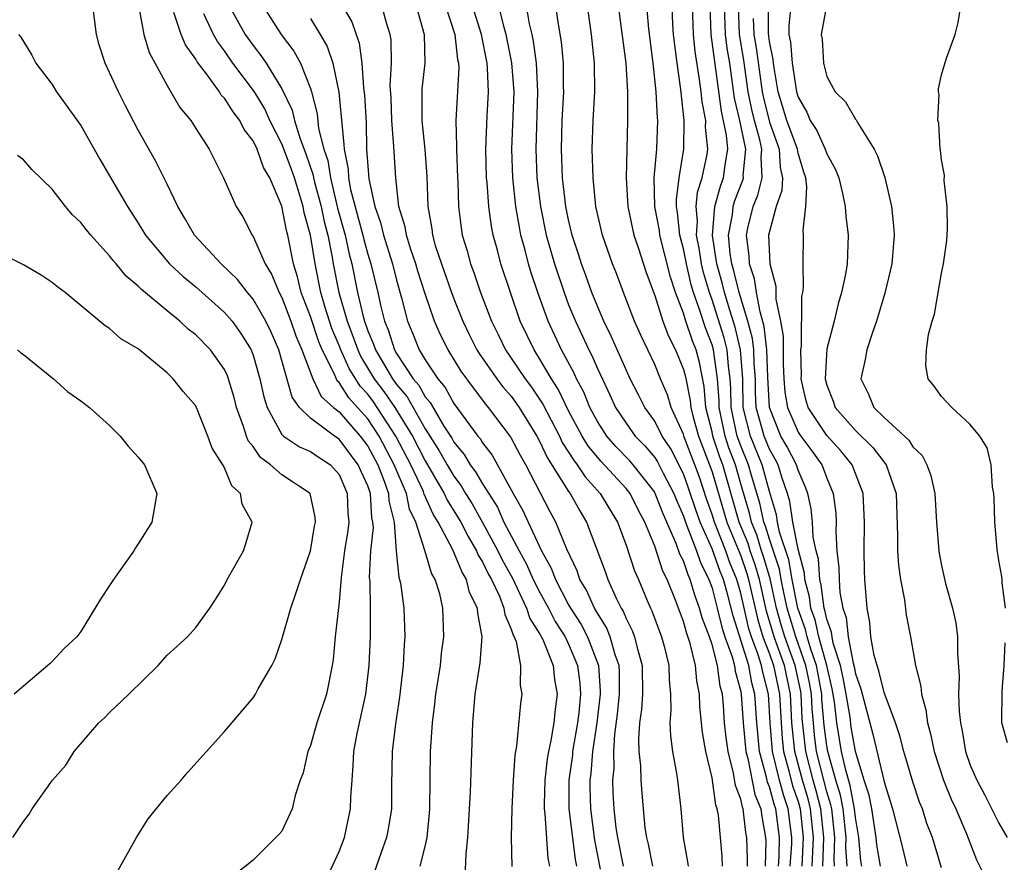
# Model space of a CAD drawing. Units: inches. Extents: x 2580000 to 2583000, y 1488000 to 1491000.
# Drawn here: x 2580479 to 2580547, y 1488267 to 1488326 of the extents above; entities that cross this region are included whole.
import ezdxf

# ---------------------------------------------------------------- set-up
doc = ezdxf.new("R2010")
doc.units = ezdxf.units.IN
doc.header["$MEASUREMENT"] = 0
doc.layers.add('LD25801488_10ft', color=53, linetype='Continuous')

msp = doc.modelspace()

# ---------------------------------------------------------------- linework, layer by layer
at = {"layer": 'LD25801488_10ft'}
for points, elevation in [([(2580531.625, 1488267), (2580531.67, 1488267.67), (2580531.692, 1488269), (2580531.442, 1488271), (2580531.327, 1488271.327), (2580531, 1488272.532), (2580530.864, 1488272.864), (2580530.796, 1488273.204), (2580530.308, 1488275), (2580530.112, 1488277), (2580529.988, 1488279), (2580529.782, 1488279.782), (2580529.558, 1488281), (2580528.458, 1488284.458), (2580528.087, 1488285.912), (2580527.789, 1488287), (2580527.557, 1488287.557), (2580527, 1488289.143), (2580526.165, 1488291), (2580525.86, 1488291.86), (2580525.367, 1488293.367), (2580525, 1488294.374), (2580524.116, 1488296.116), (2580523.529, 1488297), (2580523, 1488298.044), (2580522.316, 1488299), (2580521.879, 1488299.879), (2580521.293, 1488301), (2580521, 1488301.611), (2580519.973, 1488303.973), (2580519.455, 1488305), (2580519, 1488306.059), (2580518.625, 1488307), (2580518.206, 1488308.206), (2580517.905, 1488309), (2580517.692, 1488309.692), (2580517.254, 1488311), (2580517, 1488312.079), (2580516.813, 1488313), (2580516.582, 1488315), (2580516.498, 1488317), (2580516.558, 1488319), (2580516.664, 1488321), (2580516.646, 1488321.354), (2580516.643, 1488323), (2580516.5, 1488324.5), (2580516.287, 1488325.713), (2580515.959, 1488327.959)], 11030), ([(2580499, 1488263.698), (2580501, 1488268.029), (2580501.364, 1488269), (2580501.797, 1488271), (2580501.824, 1488271.823), (2580501.897, 1488273), (2580501.982, 1488274.018), (2580502.025, 1488275), (2580502.248, 1488276.248), (2580502.853, 1488279), (2580503.102, 1488281), (2580503.196, 1488283), (2580503.196, 1488285), (2580503.152, 1488286.847), (2580503.124, 1488287.124), (2580503.204, 1488289), (2580503.387, 1488290.613), (2580503.357, 1488291), (2580503.288, 1488291.288), (2580503.187, 1488293), (2580503, 1488293.536), (2580502.533, 1488294.533), (2580502.337, 1488295), (2580501, 1488296.783), (2580500.679, 1488297), (2580499, 1488298.255), (2580498.235, 1488299), (2580497.714, 1488299.714), (2580496.798, 1488303), (2580496.251, 1488304.251), (2580495.893, 1488305), (2580495, 1488306.541), (2580494.608, 1488307), (2580493.92, 1488307.92), (2580492.785, 1488309), (2580490.921, 1488311), (2580490.224, 1488312.224), (2580489.747, 1488313), (2580489, 1488314.569), (2580488.198, 1488316.198), (2580487, 1488318.328), (2580486.075, 1488320.075), (2580485.607, 1488321), (2580485, 1488322.347), (2580484.68, 1488323), (2580484.281, 1488324.281), (2580484.081, 1488325), (2580483.829, 1488327)], 10890), ([(2580487.016, 1488327.016), (2580487.387, 1488325), (2580487.749, 1488323.75), (2580489, 1488321.445), (2580489.903, 1488319.903), (2580490.651, 1488319), (2580491, 1488318.436), (2580491.935, 1488317), (2580492.948, 1488315), (2580493.81, 1488313), (2580494.283, 1488312.283), (2580494.929, 1488311), (2580495, 1488310.904), (2580495.834, 1488309), (2580496.285, 1488308.285), (2580496.808, 1488307), (2580497, 1488306.65), (2580497.643, 1488305), (2580497.988, 1488303.988), (2580498.41, 1488303), (2580499.16, 1488301), (2580499.757, 1488299.757), (2580500.605, 1488299), (2580501, 1488298.682), (2580502.472, 1488297), (2580503, 1488296.295), (2580503.687, 1488295), (2580504.141, 1488293.859), (2580504.441, 1488293), (2580504.472, 1488292.472), (2580504.829, 1488291), (2580504.979, 1488288.979), (2580505.161, 1488287.161), (2580505.219, 1488287), (2580505.271, 1488286.729), (2580505.499, 1488285), (2580505.585, 1488283), (2580505.537, 1488282.464), (2580505.466, 1488281), (2580505.201, 1488278.799), (2580504.918, 1488276.918), (2580504.708, 1488275), (2580504.658, 1488272.658), (2580504.645, 1488271), (2580504.422, 1488269.577), (2580504.307, 1488269), (2580503.898, 1488267.898), (2580503.434, 1488266.567)], 10900), ([(2580493.329, 1488327), (2580494.459, 1488325), (2580495, 1488324.224), (2580495.547, 1488323.547), (2580495.906, 1488323), (2580497, 1488321.218), (2580497.725, 1488319.725), (2580497.881, 1488319), (2580498.278, 1488317.722), (2580498.682, 1488316.682), (2580499.19, 1488315.19), (2580499.219, 1488315), (2580499.288, 1488314.712), (2580499.739, 1488313), (2580499.951, 1488311.951), (2580500.206, 1488311), (2580500.517, 1488309.483), (2580500.594, 1488309), (2580500.982, 1488307), (2580501.554, 1488305), (2580501.958, 1488303.958), (2580502.294, 1488303), (2580502.513, 1488302.513), (2580503.445, 1488301), (2580504.113, 1488300.113), (2580504.878, 1488299), (2580506.105, 1488297), (2580507, 1488295.259), (2580508.322, 1488293), (2580508.529, 1488292.529), (2580509.302, 1488291.302), (2580509.475, 1488291), (2580509.986, 1488289.986), (2580510.586, 1488289), (2580510.703, 1488288.703), (2580511, 1488288.229), (2580511.397, 1488287.397), (2580511.614, 1488287), (2580512.169, 1488285.832), (2580512.488, 1488285), (2580512.545, 1488284.545), (2580513, 1488283.533), (2580513.123, 1488283.123), (2580513.202, 1488283), (2580513.34, 1488282.66), (2580513.648, 1488281), (2580513.622, 1488279.622), (2580513.738, 1488279), (2580513.646, 1488278.354), (2580513.375, 1488275.374), (2580513.246, 1488274.754), (2580513.13, 1488273), (2580513.031, 1488271.031), (2580513.004, 1488269), (2580513.03, 1488266.97)], 10930), ([(2580495.676, 1488327), (2580496.958, 1488325), (2580497.847, 1488323.847), (2580498.303, 1488323), (2580499, 1488321.226), (2580499.07, 1488321), (2580499.462, 1488319.462), (2580499.56, 1488318.44), (2580499.939, 1488317), (2580500.207, 1488316.207), (2580500.386, 1488315), (2580500.895, 1488312.895), (2580501.417, 1488311), (2580501.693, 1488309.693), (2580501.885, 1488309), (2580502.288, 1488307), (2580502.665, 1488305.335), (2580502.761, 1488305), (2580503, 1488304.336), (2580503.402, 1488303.402), (2580503.528, 1488303), (2580504.71, 1488301), (2580505, 1488300.594), (2580505.736, 1488299.736), (2580507, 1488297.495), (2580507.975, 1488295.974), (2580508.523, 1488295), (2580509, 1488294.193), (2580509.516, 1488293.516), (2580509.809, 1488293), (2580510.266, 1488292.266), (2580511, 1488290.98), (2580512.067, 1488289), (2580512.369, 1488288.369), (2580513.078, 1488287.078), (2580514.072, 1488285), (2580514.286, 1488284.286), (2580515, 1488283.178), (2580515.189, 1488282.811), (2580515.914, 1488281), (2580516.023, 1488280.023), (2580516.196, 1488279), (2580516.052, 1488277.948), (2580515.97, 1488277), (2580515.766, 1488275.766), (2580515.592, 1488275), (2580515.507, 1488274.492), (2580515.331, 1488273), (2580515.295, 1488271.295), (2580515.296, 1488271), (2580515.345, 1488270.655), (2580515.56, 1488267.56), (2580515.658, 1488267)], 10940), ([(2580501.15, 1488327.15), (2580501.876, 1488325.876), (2580502.395, 1488324.395), (2580502.584, 1488323), (2580502.706, 1488321.294), (2580502.778, 1488320.778), (2580502.876, 1488318.876), (2580502.918, 1488317), (2580503.061, 1488314.939), (2580503.482, 1488313), (2580503.88, 1488311.88), (2580504.081, 1488311), (2580504.715, 1488309), (2580505, 1488307.871), (2580505.357, 1488306.643), (2580505.762, 1488305), (2580506.138, 1488304.138), (2580506.584, 1488303), (2580507, 1488302.32), (2580507.871, 1488301), (2580508.385, 1488300.385), (2580509, 1488299.277), (2580510.673, 1488297), (2580510.822, 1488296.822), (2580511, 1488296.522), (2580511.663, 1488295.663), (2580513.129, 1488293), (2580513.81, 1488291.81), (2580514.167, 1488291), (2580515.1, 1488289), (2580515.789, 1488287.789), (2580516.074, 1488287), (2580517, 1488285.228), (2580517.125, 1488285), (2580517.865, 1488283.865), (2580518.32, 1488283), (2580519.086, 1488281), (2580519.205, 1488279.205), (2580519.205, 1488279), (2580518.967, 1488277), (2580518.67, 1488275), (2580518.545, 1488273.455), (2580518.482, 1488273), (2580518.482, 1488272.483), (2580518.52, 1488271), (2580518.808, 1488268.808), (2580519.203, 1488266.797)], 10960), ([(2580520.814, 1488267), (2580520.421, 1488269), (2580520.321, 1488269.679), (2580520.169, 1488271), (2580520.108, 1488272.108), (2580520.083, 1488273), (2580520.164, 1488273.836), (2580520.147, 1488275), (2580520.22, 1488276.219), (2580520.405, 1488277.595), (2580520.552, 1488279), (2580520.549, 1488280.549), (2580520.519, 1488281), (2580520.251, 1488281.75), (2580519.904, 1488283), (2580519.643, 1488283.643), (2580519, 1488284.647), (2580518.799, 1488285), (2580518.244, 1488286.244), (2580517.782, 1488287), (2580517.589, 1488287.589), (2580516.879, 1488289.121), (2580516.103, 1488291), (2580515.713, 1488291.713), (2580514.004, 1488295), (2580513.637, 1488295.637), (2580513, 1488296.877), (2580512.956, 1488296.956), (2580511.42, 1488299), (2580511.222, 1488299.222), (2580510.356, 1488300.355), (2580509.513, 1488301.513), (2580508.597, 1488303), (2580508.063, 1488304.063), (2580507.654, 1488305), (2580507, 1488306.92), (2580506.487, 1488308.487), (2580506.344, 1488309), (2580505.991, 1488310.009), (2580505.685, 1488311), (2580505.594, 1488311.594), (2580505.169, 1488313), (2580504.944, 1488315), (2580504.817, 1488317.183), (2580504.67, 1488319), (2580504.616, 1488320.616), (2580504.567, 1488321.433), (2580504.643, 1488323), (2580504.625, 1488324.625), (2580504.564, 1488325), (2580504.341, 1488325.659), (2580503.975, 1488327)], 10970), ([(2580506.372, 1488327), (2580506.929, 1488325), (2580506.964, 1488323), (2580506.776, 1488321.224), (2580506.764, 1488321), (2580506.77, 1488319), (2580506.985, 1488316.985), (2580507.11, 1488315.11), (2580507.175, 1488313), (2580507.459, 1488311.459), (2580507.512, 1488311), (2580507.704, 1488310.296), (2580508.129, 1488309), (2580508.833, 1488307), (2580509, 1488306.566), (2580509.634, 1488305), (2580510.072, 1488304.071), (2580510.608, 1488303), (2580510.756, 1488302.756), (2580512, 1488301), (2580512.423, 1488300.423), (2580513, 1488299.775), (2580513.55, 1488299), (2580514.772, 1488297), (2580515, 1488296.588), (2580515.504, 1488295.504), (2580517, 1488293.136), (2580517.103, 1488293), (2580517.774, 1488291.774), (2580518.252, 1488291), (2580519.543, 1488287.543), (2580519.73, 1488287), (2580520.312, 1488285.688), (2580520.657, 1488285), (2580520.791, 1488284.791), (2580521, 1488284.276), (2580521.439, 1488283.439), (2580521.594, 1488283), (2580521.777, 1488282.223), (2580522.136, 1488281), (2580522.149, 1488279), (2580522.082, 1488277.918), (2580521.95, 1488277), (2580521.867, 1488275.867), (2580521.901, 1488275), (2580522.006, 1488273.994), (2580522.028, 1488273), (2580522.095, 1488272.095), (2580522.186, 1488271), (2580522.321, 1488269.679), (2580522.42, 1488269), (2580522.539, 1488268.539), (2580522.843, 1488267)], 10980), ([(2580508.422, 1488327), (2580509.067, 1488325), (2580509.261, 1488323.261), (2580509.319, 1488323), (2580509.335, 1488322.666), (2580509.138, 1488319), (2580509.19, 1488317.19), (2580509.183, 1488317), (2580509.252, 1488315), (2580509.273, 1488314.727), (2580509.32, 1488313), (2580509.508, 1488311.508), (2580509.588, 1488311), (2580509.915, 1488309.915), (2580510.15, 1488309), (2580510.396, 1488308.396), (2580510.853, 1488307), (2580511.61, 1488305), (2580512.078, 1488304.078), (2580512.598, 1488303), (2580513, 1488302.441), (2580513.976, 1488301), (2580514.41, 1488300.41), (2580515.211, 1488299.211), (2580516.352, 1488297), (2580516.558, 1488296.558), (2580517, 1488295.88), (2580517.331, 1488295.331), (2580517.598, 1488295), (2580518.151, 1488294.151), (2580519.201, 1488293), (2580520.409, 1488291), (2580521, 1488289.396), (2580521.599, 1488287.599), (2580521.864, 1488287), (2580522.477, 1488285.523), (2580522.707, 1488285), (2580522.808, 1488284.808), (2580523.466, 1488283), (2580523.649, 1488282.351), (2580523.995, 1488281), (2580524.006, 1488280.006), (2580524.099, 1488279), (2580524.124, 1488277.876), (2580524.048, 1488277), (2580524.09, 1488276.09), (2580524.249, 1488275), (2580524.53, 1488273.47), (2580524.596, 1488273), (2580524.817, 1488271), (2580524.992, 1488269), (2580525.296, 1488267.296), (2580525.325, 1488267)], 10990), ([(2580527.729, 1488267), (2580527.694, 1488267.694), (2580527.591, 1488269), (2580527.444, 1488270.556), (2580527.362, 1488271), (2580527.263, 1488271.263), (2580527, 1488273.153), (2580526.562, 1488275), (2580526.326, 1488276.326), (2580526.139, 1488278.139), (2580526.122, 1488279), (2580525.929, 1488279.929), (2580525.851, 1488281), (2580525.475, 1488282.525), (2580525.23, 1488283.23), (2580525, 1488284.062), (2580524.441, 1488285.559), (2580523.865, 1488287), (2580523.569, 1488287.569), (2580523, 1488289.329), (2580522.313, 1488291), (2580521.856, 1488291.856), (2580521.278, 1488293), (2580521, 1488293.35), (2580519.236, 1488295.236), (2580518.334, 1488296.334), (2580517.933, 1488297), (2580517, 1488298.757), (2580516.269, 1488300.269), (2580515.793, 1488301), (2580515, 1488302.37), (2580514.585, 1488303), (2580513.623, 1488305), (2580512.273, 1488309), (2580512.031, 1488309.969), (2580511.748, 1488311), (2580511.625, 1488311.625), (2580511.438, 1488313), (2580511.318, 1488314.682), (2580511.282, 1488315), (2580511.23, 1488317), (2580511.309, 1488319.309), (2580511.402, 1488321), (2580511.335, 1488322.665), (2580511.308, 1488323), (2580510.922, 1488325), (2580510.296, 1488327)], 11000), ([(2580529.466, 1488267), (2580529.478, 1488267.478), (2580529.428, 1488269), (2580529.361, 1488269.361), (2580529.164, 1488271), (2580529.116, 1488271.116), (2580529, 1488271.669), (2580528.636, 1488272.636), (2580528.502, 1488273.498), (2580528.115, 1488275), (2580527.984, 1488275.984), (2580527.871, 1488277), (2580527.793, 1488278.207), (2580527.72, 1488279), (2580527.565, 1488279.565), (2580527.382, 1488281), (2580527, 1488282.457), (2580526.818, 1488283), (2580526.319, 1488284.319), (2580526.132, 1488285), (2580525.822, 1488285.822), (2580525.482, 1488287), (2580525.321, 1488287.321), (2580525, 1488288.289), (2580524.757, 1488288.757), (2580524.504, 1488289.496), (2580523.582, 1488291.582), (2580523.042, 1488293), (2580523, 1488293.08), (2580521.504, 1488295), (2580521.274, 1488295.275), (2580520.281, 1488296.281), (2580519.656, 1488297), (2580519, 1488298.016), (2580518.477, 1488299), (2580518.053, 1488300.053), (2580517.544, 1488301), (2580517.382, 1488301.382), (2580516.51, 1488303), (2580515.582, 1488305), (2580514.855, 1488307), (2580514.379, 1488308.379), (2580514.198, 1488309), (2580513.935, 1488310.065), (2580513.676, 1488311), (2580513.562, 1488311.562), (2580513.325, 1488313), (2580513.116, 1488315), (2580513.05, 1488317), (2580513.191, 1488321), (2580513.032, 1488323.032), (2580512.646, 1488325), (2580512.499, 1488325.501), (2580512.126, 1488327)], 11010), ([(2580514.031, 1488327), (2580514.256, 1488325.744), (2580514.44, 1488325), (2580514.536, 1488324.536), (2580514.739, 1488323), (2580514.838, 1488321), (2580514.71, 1488317), (2580514.792, 1488315), (2580515.029, 1488313), (2580515.44, 1488311), (2580516.008, 1488309), (2580516.677, 1488307), (2580517, 1488306.161), (2580517.478, 1488305), (2580517.972, 1488303.972), (2580518.409, 1488303), (2580518.616, 1488302.616), (2580519, 1488301.713), (2580519.876, 1488299.876), (2580520.271, 1488299), (2580521, 1488297.892), (2580521.646, 1488297), (2580522.319, 1488296.319), (2580523, 1488295.505), (2580523.201, 1488295.201), (2580523.599, 1488294.401), (2580524.335, 1488293), (2580524.518, 1488292.518), (2580525, 1488291.414), (2580525.138, 1488291), (2580525.25, 1488290.749), (2580525.918, 1488289), (2580526.188, 1488288.188), (2580526.784, 1488287), (2580526.832, 1488286.832), (2580527, 1488286.386), (2580527.362, 1488285), (2580527.682, 1488283.682), (2580527.899, 1488283), (2580528.401, 1488281.599), (2580528.558, 1488281), (2580528.608, 1488280.608), (2580529, 1488279.181), (2580529.036, 1488279), (2580529.166, 1488277), (2580529.351, 1488275), (2580529.481, 1488274.519), (2580529.99, 1488271.99), (2580530.396, 1488271), (2580530.46, 1488270.461), (2580530.732, 1488269), (2580530.74, 1488268.74), (2580530.699, 1488267)], 11020), ([(2580532.452, 1488267), (2580532.557, 1488268.557), (2580532.564, 1488269), (2580532.311, 1488271), (2580531.969, 1488271.969), (2580531.69, 1488273), (2580531.214, 1488275), (2580531.047, 1488277), (2580530.939, 1488279), (2580530.536, 1488280.536), (2580530.45, 1488281), (2580530.199, 1488281.801), (2580529.741, 1488283), (2580529.565, 1488283.565), (2580529, 1488286.036), (2580528.735, 1488287), (2580528.225, 1488288.225), (2580527.956, 1488289), (2580527.161, 1488291), (2580527, 1488291.539), (2580526.618, 1488292.618), (2580526.121, 1488294.121), (2580525.802, 1488295), (2580525.034, 1488297), (2580525, 1488297.121), (2580524.14, 1488299), (2580523.883, 1488299.883), (2580523.403, 1488301), (2580523, 1488301.996), (2580522.024, 1488304.024), (2580521.583, 1488305), (2580520.815, 1488307), (2580520.332, 1488308.332), (2580520.062, 1488309), (2580519.355, 1488311), (2580518.904, 1488313), (2580518.698, 1488315), (2580518.645, 1488317), (2580518.72, 1488319), (2580518.829, 1488321), (2580518.809, 1488323), (2580518.59, 1488325), (2580518.311, 1488327)], 11040), ([(2580520.461, 1488327), (2580520.976, 1488323), (2580521.101, 1488321), (2580521.109, 1488319), (2580521.045, 1488317), (2580521.003, 1488314.997), (2580521.128, 1488313), (2580521.443, 1488311.443), (2580521.551, 1488311), (2580521.853, 1488310.148), (2580522.415, 1488308.415), (2580523, 1488306.803), (2580523.566, 1488305), (2580523.956, 1488303.956), (2580524.455, 1488303), (2580525, 1488301.643), (2580525.137, 1488301.136), (2580525.475, 1488299.475), (2580525.512, 1488299), (2580525.686, 1488298.314), (2580526.052, 1488297), (2580526.831, 1488295), (2580527, 1488294.503), (2580528.023, 1488291), (2580529, 1488288.635), (2580529.422, 1488287.423), (2580529.545, 1488287), (2580530.178, 1488284.178), (2580530.545, 1488283), (2580531, 1488281.808), (2580531.291, 1488281), (2580531.708, 1488279), (2580531.805, 1488277), (2580531.895, 1488275.895), (2580531.988, 1488275), (2580532.357, 1488273.643), (2580532.612, 1488272.612), (2580533, 1488271.508), (2580533.148, 1488271), (2580533.357, 1488269), (2580533.249, 1488267)], 11050), ([(2580533.985, 1488267), (2580534.016, 1488268.015), (2580534.073, 1488269), (2580533.867, 1488271), (2580533.689, 1488271.689), (2580533.294, 1488273), (2580532.763, 1488275), (2580532.563, 1488277), (2580532.464, 1488279), (2580532.046, 1488281), (2580531.326, 1488283), (2580530.791, 1488284.791), (2580530.301, 1488287), (2580530.009, 1488288.009), (2580529.664, 1488289), (2580529.508, 1488289.507), (2580528.885, 1488291), (2580527.74, 1488295), (2580527.534, 1488295.534), (2580527.058, 1488297), (2580527, 1488297.286), (2580526.566, 1488299), (2580526.453, 1488300.453), (2580526.122, 1488302.122), (2580525.886, 1488303), (2580525.637, 1488303.637), (2580525.177, 1488305), (2580525, 1488305.574), (2580524.45, 1488307), (2580524.09, 1488308.089), (2580523.36, 1488311), (2580523.328, 1488311.328), (2580523.012, 1488313), (2580522.966, 1488315), (2580523.138, 1488317), (2580523.218, 1488319), (2580523.195, 1488319.195), (2580523.11, 1488321), (2580522.891, 1488323), (2580522.6, 1488325.4), (2580522.461, 1488327)], 11060), ([(2580534.722, 1488267), (2580534.788, 1488269), (2580534.586, 1488271), (2580534.26, 1488272.26), (2580534.038, 1488273), (2580533.528, 1488275), (2580533.29, 1488277.29), (2580533.209, 1488279), (2580533.178, 1488279.177), (2580532.803, 1488281), (2580532.077, 1488283), (2580531.825, 1488283.825), (2580531.488, 1488285), (2580531.05, 1488287.05), (2580530.595, 1488288.595), (2580530.454, 1488289), (2580530.112, 1488290.112), (2580529.743, 1488291), (2580529.613, 1488291.613), (2580529, 1488293.672), (2580528.626, 1488295), (2580528.173, 1488296.173), (2580527.905, 1488297), (2580527.489, 1488299), (2580527.483, 1488299.483), (2580527.384, 1488301), (2580527.103, 1488303), (2580527, 1488303.351), (2580526.536, 1488304.536), (2580526.104, 1488305.896), (2580525.707, 1488307), (2580525.544, 1488307.545), (2580525.206, 1488309), (2580525, 1488310.051), (2580524.754, 1488311), (2580524.599, 1488312.599), (2580524.523, 1488313), (2580524.514, 1488313.486), (2580524.697, 1488315), (2580525.027, 1488317), (2580525.063, 1488319), (2580524.83, 1488321.17), (2580524.557, 1488323), (2580524.318, 1488325), (2580524.266, 1488325.734), (2580524.214, 1488327)], 11070), ([(2580535.545, 1488267), (2580535.51, 1488267.51), (2580535.558, 1488269), (2580535.339, 1488271), (2580535.285, 1488271.285), (2580535, 1488272.18), (2580534.781, 1488273), (2580534.289, 1488275), (2580534.146, 1488276.146), (2580534.061, 1488277), (2580533.973, 1488277.973), (2580533.924, 1488279), (2580533.786, 1488279.786), (2580533.541, 1488281), (2580532.829, 1488283), (2580532.229, 1488285), (2580532.017, 1488285.983), (2580531.821, 1488287), (2580531.704, 1488287.704), (2580531, 1488289.797), (2580530.717, 1488290.717), (2580530.6, 1488291), (2580530.321, 1488292.321), (2580529.751, 1488294.248), (2580529.549, 1488295), (2580529, 1488296.326), (2580528.751, 1488297), (2580528.32, 1488299), (2580528.304, 1488300.304), (2580528.258, 1488301), (2580528.133, 1488301.867), (2580528.044, 1488303), (2580527.843, 1488303.843), (2580527, 1488306.5), (2580526.82, 1488307), (2580526.402, 1488308.402), (2580526.263, 1488309), (2580526.096, 1488310.096), (2580525.911, 1488311), (2580525.986, 1488311.986), (2580525.894, 1488313), (2580525.986, 1488314.014), (2580526.315, 1488315), (2580526.649, 1488316.649), (2580526.706, 1488317), (2580526.545, 1488318.545), (2580526.555, 1488319), (2580526.299, 1488320.299), (2580526.237, 1488321), (2580526.131, 1488321.869), (2580525.821, 1488323.821), (2580525.71, 1488325), (2580525.646, 1488327)], 11080), ([(2580536.42, 1488267), (2580536.33, 1488268.33), (2580536.351, 1488269), (2580536.138, 1488271), (2580535.956, 1488271.955), (2580535.623, 1488273), (2580535.064, 1488275), (2580535, 1488275.404), (2580534.823, 1488276.823), (2580534.656, 1488278.656), (2580534.64, 1488279), (2580534.395, 1488280.394), (2580534.272, 1488281), (2580533.874, 1488282.127), (2580533.631, 1488283), (2580533.519, 1488283.519), (2580532.97, 1488285), (2580532.584, 1488287), (2580532.359, 1488288.359), (2580531.704, 1488290.296), (2580531.569, 1488291), (2580531.497, 1488291.497), (2580531, 1488293.143), (2580530.499, 1488295), (2580529.672, 1488297), (2580529.166, 1488299), (2580529.133, 1488301), (2580528.985, 1488303), (2580528.603, 1488304.603), (2580528.232, 1488305.768), (2580527.863, 1488307), (2580527.693, 1488307.693), (2580527.322, 1488309), (2580527.018, 1488310.982), (2580527.194, 1488313), (2580527.575, 1488314.425), (2580527.799, 1488315), (2580527.909, 1488315.909), (2580528.092, 1488317), (2580528.011, 1488317.989), (2580527.645, 1488319.645), (2580526.937, 1488325), (2580526.864, 1488327)], 11090), ([(2580537.436, 1488267), (2580537.375, 1488267.375), (2580537.222, 1488269), (2580537, 1488270.397), (2580536.937, 1488271), (2580536.626, 1488272.626), (2580536.313, 1488273.687), (2580536.028, 1488275), (2580535.706, 1488277), (2580535.536, 1488278.464), (2580535.379, 1488279.379), (2580535.004, 1488281), (2580534.448, 1488283), (2580534.192, 1488284.192), (2580533.888, 1488285), (2580533.788, 1488285.787), (2580533.471, 1488287), (2580533.441, 1488287.441), (2580533, 1488289.114), (2580532.637, 1488291), (2580532.431, 1488292.431), (2580532.261, 1488293), (2580531.874, 1488294.126), (2580531.604, 1488295), (2580531.398, 1488295.398), (2580531, 1488296.088), (2580530.623, 1488297), (2580530.498, 1488297.503), (2580530.081, 1488299), (2580530.028, 1488300.028), (2580530.015, 1488301), (2580529.936, 1488302.064), (2580529.906, 1488303), (2580529.812, 1488303.812), (2580529.498, 1488305), (2580528.892, 1488307), (2580528.52, 1488308.52), (2580528.383, 1488309), (2580528.271, 1488309.729), (2580528.153, 1488311), (2580528.42, 1488312.42), (2580528.471, 1488313), (2580528.583, 1488313.418), (2580529.15, 1488314.85), (2580529.186, 1488315), (2580529.178, 1488315.178), (2580529.354, 1488317), (2580528.931, 1488319), (2580528.564, 1488320.564), (2580528.228, 1488323), (2580528.044, 1488324.044), (2580527.928, 1488325), (2580527.862, 1488327)], 11100), ([(2580538.73, 1488267), (2580538.487, 1488268.487), (2580538.439, 1488269), (2580538.134, 1488271), (2580537.95, 1488271.95), (2580537.605, 1488273), (2580536.992, 1488275), (2580536.707, 1488276.707), (2580536.617, 1488277.383), (2580536.358, 1488279), (2580536.142, 1488280.142), (2580535.944, 1488281), (2580535.447, 1488282.553), (2580535.362, 1488283), (2580535.331, 1488283.33), (2580535, 1488284.232), (2580534.864, 1488284.864), (2580534.813, 1488285), (2580534.608, 1488286.608), (2580534.506, 1488287), (2580534.412, 1488288.412), (2580534.255, 1488289), (2580534.043, 1488289.957), (2580533.998, 1488291), (2580533.917, 1488291.917), (2580533.667, 1488293), (2580533.492, 1488293.492), (2580533, 1488294.613), (2580532.88, 1488295), (2580532.24, 1488296.239), (2580531.801, 1488297), (2580530.995, 1488299), (2580530.888, 1488301.112), (2580530.826, 1488303), (2580530.637, 1488304.637), (2580530.341, 1488305.659), (2580530.094, 1488307), (2580529.952, 1488307.952), (2580529.597, 1488309), (2580529.575, 1488309.575), (2580529.395, 1488311), (2580529.501, 1488311.501), (2580529.867, 1488313), (2580530.198, 1488313.802), (2580530.488, 1488315), (2580530.422, 1488316.422), (2580530.478, 1488317), (2580530.338, 1488317.662), (2580529.955, 1488319), (2580529.765, 1488319.765), (2580529.515, 1488321), (2580529.214, 1488323.214), (2580528.906, 1488325), (2580528.833, 1488327)], 11110), ([(2580543, 1488266.891), (2580542.365, 1488269), (2580541.979, 1488269.979), (2580541.669, 1488271), (2580541.471, 1488271.471), (2580541, 1488272.889), (2580540.375, 1488275), (2580540.097, 1488276.097), (2580539.787, 1488277), (2580539, 1488279.106), (2580538.632, 1488280.632), (2580538.5, 1488281), (2580538.294, 1488281.706), (2580538.073, 1488283), (2580538.005, 1488284.005), (2580537.815, 1488285), (2580537.66, 1488287), (2580537.628, 1488287.628), (2580537.601, 1488289), (2580537.634, 1488291), (2580537.536, 1488293), (2580536.767, 1488295), (2580535.971, 1488295.971), (2580535, 1488297.044), (2580533.694, 1488299), (2580533.541, 1488299.541), (2580533.216, 1488301), (2580533.229, 1488301.229), (2580533.198, 1488303), (2580533.238, 1488303.237), (2580533.265, 1488306.735), (2580533.322, 1488307), (2580533.372, 1488307.372), (2580533.351, 1488309), (2580533.379, 1488311), (2580533.355, 1488311.355), (2580533.539, 1488313), (2580533.616, 1488314.384), (2580533.525, 1488315), (2580533.39, 1488315.39), (2580533, 1488316.738), (2580532.951, 1488317), (2580532.221, 1488319), (2580531.617, 1488321), (2580531.332, 1488322.668), (2580531.281, 1488323), (2580531.26, 1488323.259), (2580531, 1488324.51), (2580530.926, 1488325.074), (2580530.937, 1488327)], 11130), ([(2580532.497, 1488327), (2580532.36, 1488325.64), (2580532.355, 1488325), (2580532.466, 1488324.466), (2580532.587, 1488323), (2580532.894, 1488321), (2580533, 1488320.641), (2580533.597, 1488319.596), (2580533.848, 1488319), (2580534.301, 1488318.301), (2580534.894, 1488317), (2580535, 1488316.68), (2580535.596, 1488315.596), (2580535.825, 1488315), (2580536.091, 1488313.909), (2580536.288, 1488313), (2580536.332, 1488312.333), (2580536.495, 1488311), (2580536.409, 1488309), (2580536.293, 1488308.294), (2580536.029, 1488307), (2580535.789, 1488306.212), (2580535.501, 1488305), (2580535, 1488303.074), (2580534.877, 1488301), (2580535, 1488300.544), (2580535.437, 1488299.437), (2580535.583, 1488299), (2580537, 1488297.392), (2580538.21, 1488296.21), (2580539.134, 1488295), (2580539.823, 1488293), (2580539.937, 1488290.063), (2580539.931, 1488289), (2580539.99, 1488287.989), (2580540.13, 1488287), (2580540.423, 1488285.577), (2580540.531, 1488284.531), (2580540.834, 1488283), (2580541.176, 1488281), (2580541.559, 1488279.559), (2580541.592, 1488279), (2580541.911, 1488277.911), (2580542.019, 1488277), (2580542.231, 1488276.231), (2580542.48, 1488275), (2580543.124, 1488273), (2580543.669, 1488271.669), (2580543.984, 1488271), (2580544.738, 1488269.262), (2580545.445, 1488267.445), (2580546.317, 1488265.683)], 11140), ([(2580534.983, 1488327), (2580534.613, 1488325), (2580534.672, 1488324.672), (2580534.762, 1488323), (2580535, 1488322.069), (2580535.589, 1488321), (2580536.312, 1488320.312), (2580537, 1488319.104), (2580537.05, 1488319.05), (2580537.144, 1488318.856), (2580538.3, 1488317), (2580538.538, 1488316.538), (2580539.033, 1488315.033), (2580539.515, 1488313), (2580539.658, 1488311.658), (2580539.7, 1488311), (2580539.53, 1488309), (2580539.048, 1488306.952), (2580538.467, 1488305), (2580538.158, 1488304.158), (2580537.781, 1488303), (2580537.669, 1488302.331), (2580537.369, 1488301), (2580537.915, 1488299.915), (2580538.275, 1488299), (2580539, 1488298.302), (2580540.711, 1488296.711), (2580541, 1488296.248), (2580541.652, 1488295.652), (2580541.973, 1488295), (2580542.252, 1488294.252), (2580542.529, 1488293), (2580542.655, 1488291), (2580542.804, 1488289), (2580542.831, 1488288.831), (2580543, 1488287.978), (2580543.278, 1488286.722), (2580543.767, 1488285), (2580543.982, 1488283.982), (2580544.102, 1488283), (2580544.109, 1488281.891), (2580544.221, 1488280.221), (2580544.181, 1488279), (2580544.219, 1488277.781), (2580544.314, 1488277), (2580544.439, 1488276.439), (2580544.677, 1488275), (2580545, 1488274.058), (2580545.448, 1488273), (2580546, 1488272), (2580547, 1488269.998), (2580547.574, 1488269)], 11150), ([(2580547.454, 1488285), (2580547.232, 1488286.768), (2580547.232, 1488287), (2580547.206, 1488287.206), (2580547, 1488288.316), (2580546.883, 1488289.117), (2580546.709, 1488291), (2580546.662, 1488292.662), (2580546.638, 1488293), (2580546.558, 1488293.443), (2580546.454, 1488295), (2580546.173, 1488296.173), (2580545.667, 1488297), (2580545, 1488297.8), (2580543.715, 1488299), (2580543, 1488299.754), (2580542.486, 1488300.485), (2580542.072, 1488301), (2580541.894, 1488301.894), (2580541.959, 1488303), (2580542.089, 1488304.089), (2580542.344, 1488305), (2580542.512, 1488305.488), (2580543, 1488308.351), (2580543.142, 1488309), (2580543.356, 1488310.644), (2580543.42, 1488311.42), (2580543.393, 1488313), (2580543.174, 1488314.826), (2580543.202, 1488315.202), (2580543, 1488316.257), (2580542.934, 1488316.933), (2580542.911, 1488317), (2580542.813, 1488318.813), (2580542.741, 1488319), (2580542.821, 1488320.821), (2580542.774, 1488321), (2580542.781, 1488321.219), (2580543, 1488322.196), (2580543.179, 1488322.821), (2580543.347, 1488323.347), (2580543.957, 1488325), (2580544.163, 1488325.837), (2580544.333, 1488327)], 11160), ([(2580506.655, 1488267), (2580507, 1488268.373), (2580507.139, 1488269), (2580507.304, 1488270.696), (2580507.32, 1488271), (2580507.38, 1488275), (2580507.514, 1488277), (2580507.681, 1488278.319), (2580507.747, 1488279), (2580508.056, 1488281), (2580508.135, 1488281.865), (2580508.303, 1488283), (2580508.22, 1488285), (2580508.008, 1488285.992), (2580507.696, 1488287), (2580507.435, 1488287.435), (2580506.985, 1488289.015), (2580506.339, 1488291), (2580505.909, 1488291.909), (2580505.687, 1488293), (2580504.846, 1488295), (2580503.789, 1488297), (2580503, 1488298.192), (2580502.288, 1488299), (2580501.67, 1488299.67), (2580501, 1488300.724), (2580500.854, 1488300.854), (2580500.649, 1488301.351), (2580499.821, 1488303), (2580499.578, 1488303.578), (2580499, 1488305.332), (2580498.361, 1488307), (2580498.102, 1488308.102), (2580497.824, 1488309), (2580497.417, 1488311), (2580497.325, 1488311.325), (2580497, 1488313.021), (2580496.159, 1488315), (2580495.72, 1488315.72), (2580495.282, 1488317), (2580495, 1488317.588), (2580494.37, 1488318.37), (2580494.075, 1488319), (2580493.6, 1488319.6), (2580493, 1488320.565), (2580492.78, 1488320.78), (2580492.649, 1488321), (2580491.752, 1488322.249), (2580491.096, 1488323.096), (2580491, 1488323.279), (2580490.279, 1488324.279), (2580489.997, 1488325), (2580489.474, 1488326.526)], 10910), ([(2580509.786, 1488266.214), (2580509.857, 1488267.857), (2580509.979, 1488269), (2580510.157, 1488272.157), (2580510.314, 1488277), (2580510.491, 1488279), (2580510.825, 1488281.175), (2580510.968, 1488283), (2580510.658, 1488284.658), (2580510.646, 1488285), (2580510.099, 1488286.099), (2580509.884, 1488287), (2580509.543, 1488287.543), (2580508.934, 1488289.066), (2580507.902, 1488291), (2580507.551, 1488291.551), (2580506.938, 1488292.938), (2580506.871, 1488293.13), (2580505.99, 1488295), (2580504.954, 1488297), (2580503.66, 1488299), (2580503.391, 1488299.391), (2580503, 1488299.911), (2580502.477, 1488300.477), (2580501.703, 1488301.703), (2580501.118, 1488303), (2580501, 1488303.314), (2580500.501, 1488304.501), (2580500.03, 1488305.97), (2580499.723, 1488307), (2580499.328, 1488309), (2580499.009, 1488311), (2580498.567, 1488312.567), (2580498.484, 1488313), (2580498.292, 1488313.708), (2580497.878, 1488315), (2580497.654, 1488315.654), (2580497, 1488317.385), (2580496.179, 1488319), (2580495.815, 1488319.815), (2580495.096, 1488321), (2580493.593, 1488323), (2580493, 1488323.858), (2580492.51, 1488324.51), (2580492.251, 1488325), (2580491.558, 1488326.441)], 10920), ([(2580499, 1488326.123), (2580499.688, 1488325), (2580500.165, 1488324.165), (2580500.557, 1488323), (2580500.987, 1488320.987), (2580501.337, 1488317.337), (2580501.345, 1488317), (2580501.622, 1488315.622), (2580501.657, 1488315), (2580501.801, 1488314.198), (2580502.653, 1488311), (2580502.714, 1488310.714), (2580503, 1488309.679), (2580503.216, 1488309), (2580503.696, 1488307), (2580503.874, 1488306.126), (2580504.155, 1488305), (2580504.409, 1488304.409), (2580504.851, 1488303), (2580505, 1488302.745), (2580506.17, 1488301), (2580506.553, 1488300.553), (2580507, 1488299.745), (2580507.339, 1488299.339), (2580508.3, 1488297.699), (2580508.848, 1488296.848), (2580509, 1488296.577), (2580509.718, 1488295.718), (2580510.143, 1488295), (2580510.514, 1488294.514), (2580511, 1488293.657), (2580512.031, 1488292.031), (2580512.493, 1488291), (2580513.54, 1488289), (2580514.065, 1488288.066), (2580514.535, 1488287), (2580515, 1488286.084), (2580515.589, 1488285), (2580516.068, 1488284.068), (2580516.757, 1488283), (2580517, 1488282.487), (2580517.623, 1488281), (2580517.776, 1488279.776), (2580517.826, 1488279), (2580517.701, 1488277.701), (2580517.617, 1488277), (2580517.277, 1488275), (2580517.257, 1488274.743), (2580517.015, 1488273), (2580517.018, 1488271.018), (2580517.465, 1488267.466), (2580517.554, 1488267)], 10950), ([(2580529.873, 1488326.127), (2580529.916, 1488325), (2580530.077, 1488324.077), (2580530.494, 1488321), (2580530.579, 1488320.579), (2580531, 1488318.898), (2580531.681, 1488317), (2580531.737, 1488315.737), (2580531.898, 1488315), (2580531.869, 1488314.131), (2580531.459, 1488313), (2580531, 1488311.274), (2580530.942, 1488311), (2580531.032, 1488309), (2580531.452, 1488307.452), (2580531.455, 1488306.545), (2580531.78, 1488305), (2580531.961, 1488303.961), (2580531.965, 1488302.035), (2580532.007, 1488301), (2580532.066, 1488300.067), (2580532.246, 1488299), (2580533, 1488297.276), (2580533.178, 1488297), (2580533.959, 1488295.959), (2580534.645, 1488295), (2580534.753, 1488294.753), (2580535, 1488294.06), (2580535.452, 1488293), (2580535.616, 1488291.616), (2580535.646, 1488291), (2580535.634, 1488290.366), (2580535.704, 1488289), (2580535.837, 1488287.837), (2580535.849, 1488287), (2580535.902, 1488286.098), (2580536.113, 1488285), (2580536.351, 1488284.351), (2580536.48, 1488283), (2580536.829, 1488281.171), (2580536.906, 1488280.905), (2580537, 1488280.405), (2580537.369, 1488279.369), (2580538.211, 1488276.212), (2580539, 1488272.881), (2580539.589, 1488271), (2580540.281, 1488268.281), (2580540.576, 1488267)], 11120), ([(2580478.636, 1488325), (2580478.805, 1488324.805), (2580479, 1488324.514), (2580479.564, 1488323.564), (2580479.843, 1488323), (2580481, 1488321.507), (2580481.298, 1488321), (2580483, 1488318.648), (2580484.308, 1488316.308), (2580485, 1488315.155), (2580486.251, 1488313), (2580487, 1488311.841), (2580487.502, 1488311), (2580489.179, 1488309), (2580490.117, 1488308.117), (2580491, 1488307.399), (2580493, 1488305.62), (2580493.535, 1488305), (2580494.151, 1488304.151), (2580494.861, 1488303), (2580495, 1488302.644), (2580495.479, 1488301), (2580495.741, 1488299.741), (2580495.973, 1488299), (2580497, 1488297.115), (2580497.12, 1488297), (2580498.24, 1488296.24), (2580499, 1488295.921), (2580499.542, 1488295.542), (2580500.394, 1488295), (2580501, 1488294.311), (2580501.388, 1488293.388), (2580501.569, 1488293), (2580501.615, 1488291.615), (2580501.666, 1488291), (2580501.599, 1488290.401), (2580501.368, 1488289), (2580501.138, 1488287.137), (2580501, 1488285.44), (2580500.72, 1488283), (2580500.58, 1488281.42), (2580500.521, 1488281), (2580500.116, 1488279), (2580499.45, 1488277), (2580499, 1488275.427), (2580498.821, 1488275), (2580498.485, 1488273.515), (2580498.291, 1488273), (2580497.941, 1488271.941), (2580497.719, 1488271), (2580497, 1488269.455), (2580496.798, 1488269.202), (2580495, 1488267.429), (2580493.649, 1488266.351)], 10880), ([(2580485.487, 1488266.513), (2580486.873, 1488269), (2580487.696, 1488270.303), (2580489, 1488271.934), (2580489.99, 1488273), (2580490.44, 1488273.56), (2580493, 1488276.395), (2580495, 1488278.737), (2580495.173, 1488279), (2580495.36, 1488279.361), (2580496.318, 1488281), (2580496.544, 1488281.456), (2580497, 1488282.817), (2580497.624, 1488285), (2580497.99, 1488286.01), (2580498.299, 1488287), (2580498.998, 1488289), (2580499.284, 1488290.716), (2580499.352, 1488291), (2580499.334, 1488291.334), (2580498.989, 1488293), (2580497, 1488294.295), (2580496.206, 1488295), (2580495.511, 1488295.511), (2580495, 1488296.26), (2580494.665, 1488296.665), (2580494.538, 1488297), (2580494.333, 1488297.667), (2580493.851, 1488299), (2580493.687, 1488299.687), (2580493.208, 1488301.208), (2580493, 1488301.635), (2580492.035, 1488303), (2580491, 1488304.054), (2580490.464, 1488304.464), (2580489.897, 1488305), (2580489, 1488305.729), (2580487.218, 1488307.218), (2580487, 1488307.454), (2580486.143, 1488308.143), (2580485.449, 1488309), (2580485.238, 1488309.238), (2580485, 1488309.564), (2580483.689, 1488311), (2580483.38, 1488311.38), (2580483, 1488311.903), (2580482.421, 1488312.421), (2580481.916, 1488313), (2580481, 1488314.212), (2580479.583, 1488315.583), (2580479, 1488316.258), (2580478.565, 1488316.565)], 10870), ([(2580478.251, 1488269), (2580479, 1488270.111), (2580479.381, 1488270.618), (2580479.591, 1488271), (2580481.007, 1488273), (2580481.957, 1488274.043), (2580482.53, 1488275), (2580484.251, 1488277), (2580484.648, 1488277.352), (2580485, 1488277.716), (2580486.339, 1488279), (2580488.374, 1488281), (2580489, 1488281.716), (2580489.685, 1488282.315), (2580490.419, 1488283), (2580491, 1488283.651), (2580491.977, 1488285), (2580492.389, 1488285.611), (2580493, 1488286.601), (2580493.2, 1488287), (2580494.338, 1488289), (2580494.506, 1488289.494), (2580494.946, 1488291), (2580494.248, 1488292.248), (2580494.122, 1488293), (2580493.525, 1488293.525), (2580493, 1488294.779), (2580492.882, 1488295), (2580492.146, 1488296.146), (2580491.842, 1488297), (2580491, 1488299.098), (2580490.116, 1488300.116), (2580489.431, 1488301), (2580489, 1488301.416), (2580487, 1488303.081), (2580485.79, 1488303.79), (2580485, 1488304.488), (2580484.687, 1488304.687), (2580481.902, 1488307), (2580481.389, 1488307.389), (2580481, 1488307.717), (2580480.22, 1488308.22), (2580479, 1488308.929), (2580477.628, 1488309.628)], 10860), ([(2580478.569, 1488303), (2580478.808, 1488302.808), (2580479, 1488302.695), (2580481.09, 1488301), (2580482.08, 1488300.08), (2580483, 1488299.466), (2580483.593, 1488299), (2580485, 1488297.725), (2580485.729, 1488297), (2580486.295, 1488296.295), (2580487, 1488295.532), (2580487.432, 1488295), (2580488.289, 1488293), (2580487.946, 1488291), (2580487, 1488289.48), (2580486.799, 1488289.201), (2580486.696, 1488289), (2580485.265, 1488287), (2580485, 1488286.575), (2580484.366, 1488285.634), (2580483, 1488283.364), (2580482.717, 1488283), (2580481.824, 1488282.176), (2580481, 1488281.284), (2580480.855, 1488281.145), (2580479, 1488279.547), (2580478.347, 1488279)], 10850), ([(2580547.596, 1488275.596), (2580547.21, 1488277), (2580547.215, 1488279.215), (2580547.352, 1488281), (2580547.427, 1488282.573)], 11160)]:
    msp.add_lwpolyline(points, dxfattribs=dict(at, elevation=elevation))

doc.saveas('drawing.dxf')
